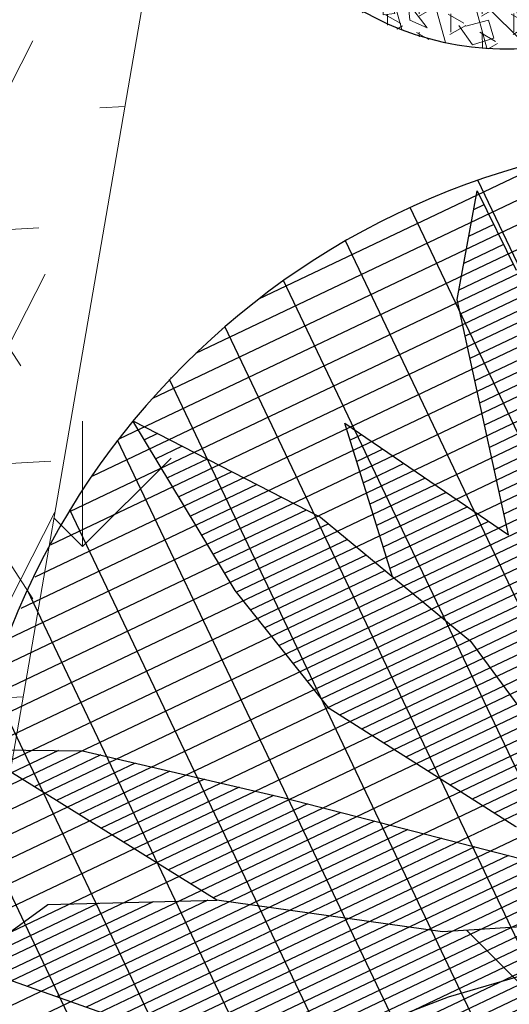
# Model space of a CAD drawing. Units: metres. Extents: x 0 to 707922, y 0 to 270859.
# Drawn here: x 704595 to 704596, y 270065 to 270067 of the extents above; entities that cross this region are included whole.
import ezdxf

# ---------------------------------------------------------------- set-up
doc = ezdxf.new("R2010")
doc.units = ezdxf.units.M
doc.linetypes.add('ADTI_0', pattern=[2, 1, 1])
doc.layers.get('0').update_dxf_attribs({"linetype": 'ADTI_0', "lineweight": 9, "true_color": 0xffffff})
doc.layers.add('000proj', color=7, linetype='Continuous')
for name, color, linetype, lineweight in [('Celi un laukumi', 250, 'Continuous', 50), ('GP_teksti', 7, 'Continuous', 5), ('text', 254, 'Continuous', 0), ('V_Apmales', 5, 'Continuous', 20), ('V_hatch', 1, 'Continuous', 9)]:
    doc.layers.add(name, color=color, linetype=linetype, lineweight=lineweight)
pattern_1 = [(90, (0, 0), (-0.7778174591, 0.7778174591), [0.20625, -1.3493849193]), (45, (0, 0), (-0.7778174593052023, 0.7778174593052024), [0.20625, -0.89375]), (135, (0, 0), (-0.7778174593052024, -0.7778174593052023), [0.20625, -0.89375])]
pattern_2 = [(44.99999999999999, (-78593.56972328952, -43464.51642777212), (-0.02580611653689817, 0.0258061165368982), [])]

# ---------------------------------------------------------------- blocks, each defined once
blk = doc.blocks.new('A$C3E383EB5')
at = {"linetype": 'Continuous'}
h = blk.add_hatch(dxfattribs=at)
h.set_pattern_fill('ANSI31', color=61, scale=0.2919628799892962, angle=-3.81666561775622e-14, style=0)
h.set_pattern_definition([(44.99999999999999, (-78591.01882359426, -43463.23133040138), (-0.02580611653689817, 0.0258061165368982), [])])
h.paths.add_polyline_path([(-1.707047604955733, 0.1003539706580341, 1), (0.8502117507741787, 0.1003539706580341, 1)])
h = blk.add_hatch(dxfattribs=at)
h.set_pattern_fill('ANSI31', color=63, scale=0.96, angle=-3.81666561775622e-14, style=0)
h.set_pattern_definition([(314.9999999999999, (-637.8566521773464, -489.6627651310991), (0.08485281374238576, 0.08485281374238565), [])])
h.paths.add_polyline_path([(0.8463397355517372, 0.09804100112523884, 0.3254106999377288), (-0.03933222504565492, 1.314789983211085), (0.006138080614618957, 0.9919054947094992), (-0.1156386054353788, 0.7194837471470237), (-0.1588253498775885, 0.6001557558774948), (-0.2503905936609954, 0.3930306315887719), (-0.3404973788419738, 0.2748421953292564), (-0.4322899422841147, 0.09804100112523884), (-0.4526891935965978, 0.2709520165808499), (-0.4254645509645343, 0.5951735072303563), (-0.1964098380412906, 0.7923288100864738), (-0.06731598149053752, 1.089252129197121), (-0.04050080489832908, 1.315166765009053, 0.5086640227240619), (-1.710919620119967, 0.09804100112523884, 1)])
h.paths.add_polyline_path([(-0.4150368636474013, 1.376554272137582), (-0.3919871253892779, 1.295068276580423), (-0.378035913396161, 1.163636401644908), (-0.4417395567288622, 0.8164648292586207), (-0.4677512618363835, 0.4882912918692455), (-0.4851772250258364, 0.6196355824358761), (-0.5574693674570881, 0.8671229034662247), (-0.4594250730006024, 1.12028484151233), (-0.4280054026166908, 1.291064157732762)], flags=16)
h = blk.add_hatch(dxfattribs=at)
h.set_pattern_fill('ANSI31', color=244, scale=0.2919628799892962, angle=-3.81666561775622e-14, style=0)
h.set_pattern_definition(pattern_2)
h.paths.add_polyline_path([(0.7018079021363519, -0.4595901709981263), (0.5752767632366158, -0.3575545366620645), (0.313419534242712, -0.1896236600587144), (0.05375049146823585, -0.05956182791851461), (-0.1828477155650035, 0.0005767737748101354), (-0.4322899422841147, 0.09804100112523884), (-0.0801061725942418, -0.2641344278817996), (0.1995262176496908, -0.3764475897187367), (0.4295578484307043, -0.4166761210653931)], flags=0)
h.paths.add_polyline_path([(0.8357503561419435, 0.01038247800897807), (0.572546323237475, 0.07290447363629937), (0.2738250429974869, 0.1181321062613279), (-0.4322899422841147, 0.09804100112523884), (-0.1828477155650035, 0.0005767737748101354), (-0.1073302443837747, -0.01861827925313264), (0.2949859403888695, -0.02425617794506252), (0.5539523370680399, -0.02726427325978875)], flags=0)
h.paths.add_polyline_path([(0.6940673186909407, 0.2678313617361709), (0.79881160648074, 0.435013358714059), (0.6800146074965596, 0.3571089525939897), (0.3533232749905437, 0.3623181208968163), (0.2219289672793821, 0.3220894967671484), (-0.06824732513632625, 0.2319281453965232), (-0.4322899422841147, 0.09804100112523884), (-0.1637729960493743, 0.1056811196031049), (0.4312118788948283, 0.2198060570517555)], flags=0)
h.paths.add_polyline_path([(-0.4322899422841147, -1.180588676710613, 0.5467382343733214), (0.7296495529008098, 0.6316986279562116), (0.6238375925458968, 0.5431501475395635), (0.451611214550212, 0.392410661559552), (0.2219289671629667, 0.3220894967671484), (-0.06824732513632625, 0.2319281453965232), (-0.4322899422841147, 0.09804100112523884), (0.1156122210086323, 0.4253333781380206), (0.2957245098659769, 0.5676377706695348), (0.4619064669823274, 0.6114263884956017), (0.6626395996427163, 0.6445303518557921), (0.728033187915571, 0.6352039993507788, 0.2922242537902807), (-0.4322899422841147, 1.376670678961091, 1)])
h.paths.add_polyline_path([(0.1911667458480224, 0.5718473402084783), (0.3764350760029629, 0.7767623757245019), (0.499623853364028, 0.9666506419889629), (0.2581382952048443, 0.8538493178784847), (-0.009317213844042271, 0.7102751483907923), (-0.1970877363346517, 0.5136043394450098), (-0.2503905936609954, 0.3930306315887719), (-0.3404973788419738, 0.2748421953292564), (-0.4322899422841147, 0.09804100112523884), (-0.07219130772864446, 0.3688298965571448), (0.05105707875918597, 0.4648262712871656)], flags=0)
h.paths.add_polyline_path([(-0.4322899422841147, -1.180588676710613, 1), (-0.4322899422841147, 1.376670678961091, 0.06715532192518817), (-0.7711448589689098, 1.330952676129527), (-0.6771242212271318, 1.170160689856857), (-0.5647363744792528, 0.8920010166475549), (-0.4851772250258364, 0.6196355824358761), (-0.4473508099326864, 0.3345274599269032), (-0.4526891935965978, 0.2709520165808499), (-0.4322899422841147, 0.09804100112523884), (-0.5419408926973119, 0.2912540738470852), (-0.6353413979522884, 0.7305021772626787), (-0.7268845827784389, 0.9767066958593205), (-0.7755250947084278, 1.264854516368359), (-0.7720757843344472, 1.330696441349573, 0.8738084435354267)], flags=16)
h.paths.add_polyline_path([(-0.4322899422841147, 0.09804100112523884), (-0.5419408926973119, 0.2912540738470852), (-0.5671912132529542, 0.4100024187937379), (-0.7264078830485232, 0.5843315132660791), (-0.8771989214001223, 0.9160715296166018), (-1.125067048880737, 1.088612730731256), (-1.220326956477948, 1.095887427101843), (-1.104438872658648, 0.885380971012637), (-0.7981391996145248, 0.4887123515363783)], flags=0)
h = blk.add_hatch(dxfattribs=at)
h.set_pattern_fill('ANSI31', color=244, scale=0.2919628799892962, angle=-3.81666561775622e-14, style=0)
h.set_pattern_definition(pattern_2)
h.paths.add_polyline_path([(-1.250466096098535, 0.4832558889174834), (-1.469786319532432, 0.5380529535468668), (-1.603489753266331, 0.5990221883403137), (-1.450536272081081, 0.4172436902299523), (-1.239448679902125, 0.2933568245498464), (-0.954619100317359, 0.2435456924140453), (-0.7073118561529554, 0.1979828105540946), (-0.4322899422841147, 0.09804100112523884), (-0.6194360948284157, 0.2978846215410158), (-0.9544649327290244, 0.4150514295324683)])
h.paths.add_polyline_path([(-1.031731089809909, 0.008065031375735998), (-0.6086655433173291, 0.08674139867071062), (-0.5509991584694944, 0.09043582808226347), (-1.121896121418104, 0.1718550304649398), (-1.463618437235709, 0.2691406571539119), (-1.709739180281758, 0.152970933704637), (-1.380309610452969, 0.0478848306229338)])
h.paths.add_polyline_path([(-1.134879948571324, -0.07025727536529303), (-1.439356786955614, -0.05459424096625298), (-1.688788630766794, -0.06505820725578815), (-1.616812519438099, -0.0800179373472929), (-1.50310879125027, -0.1586256480077282), (-1.410859366995282, -0.1977532058954239), (-1.606793435756117, -0.3918315040646121), (-1.097161220794078, -0.3484937926987186), (-1.076233715866692, -0.3108149225590751), (-0.9491992941475473, -0.163819134584628), (-0.6971440681954846, -0.03636588377412409), (-0.625670233159326, -9.468919597566128e-05), (-0.795345964783337, -0.03564015554729849)])
h.paths.add_polyline_path([(-1.192744956293609, -0.5205872732913122), (-1.402928506548051, -0.7282589150127023), (-1.259464001050219, -0.7250927863642573), (-0.9684776511276141, -0.5903779829386622), (-0.7191707036690786, -0.2980797627242282), (-0.4322899422841147, 0.09804100112523884), (-0.6971440656925552, -0.03636588284280151), (-0.949199294205755, -0.163819134584628), (-1.076233715750277, -0.3108149223262444)])
h.paths.add_polyline_path([(-0.621584034000989, -0.3432973156450316), (-0.4322899422841147, 0.09804100112523884), (-0.7191707037272863, -0.2980797628406435), (-0.7919597192085348, -0.3834207447944209), (-0.8885166217805818, -0.6137427960056812), (-0.9348874891875312, -0.8171154549345374), (-0.9353931674268097, -1.066147667472251), (-0.796628029900603, -0.9704930100124329), (-0.6964753109496087, -0.7107869165483862)])
h.paths.add_polyline_path([(-0.6964753110078163, -0.7107869166648015), (-0.5966088662389666, -1.169986263848841), (-0.5386173569131643, -1.001487333793193), (-0.5007535140612163, -0.6628326993668452), (-0.4322899422841147, 0.09804100112523884), (-0.621584034000989, -0.3432973155286163)])
h.paths.add_polyline_path([(-0.2057506834389642, -0.8529516612179577), (0.001076555461622775, -1.104908429202624, 5.338338202957073e-05), (0.001333415624685585, -1.104815863422118), (-0.04508136189542711, -0.7612343387445435), (-0.1547063370235264, -0.4602032667025924), (-0.3051867455942556, -0.2389035421656445), (-0.4322899422841147, 0.09804100112523884), (-0.4182281863177195, -0.2872433501761407), (-0.3372916984953918, -0.6420288853114471)])
h = blk.add_hatch(dxfattribs=at)
h.set_pattern_fill('ANSI31', color=63, scale=0.2919628799892962, angle=-3.81666561775622e-14, style=0)
h.set_pattern_definition(pattern_2)
h.paths.add_polyline_path([(0.2653036756673828, -0.3879509231774136), (0.1995262181153521, -0.3764475897187367), (-0.08010617253603414, -0.2641344278817996), (-0.4322899422841147, 0.09804100112523884), (-0.305186745361425, -0.2389035423984751), (-0.1547063370235264, -0.4602032665861771), (-0.09771405189530924, -0.6167045444017276), (0.1142791432212107, -0.7750249286182225), (0.03097259084461257, -0.4597266329219565), (0.3683426477364264, -0.6691158959874883), (0.548263621807564, -0.6982046508928761), (0.4466816896456294, -0.5935154181206599)])
for p, q in [((-0.7191707036690786, -0.2980797627242282), (-0.4322899422841147, 0.09804100112523884)), ((-0.4322899422841147, 0.09804100112523884), (-0.621584034000989, -0.3432973156450316)), ((-0.5007535140612163, -0.6628326993668452), (-0.4322899422841147, 0.09804100112523884)), ((-0.1547063370235264, -0.4602032665861771), (-0.305186745536048, -0.2389035421656445)), ((-0.4182281863177195, -0.2872433501761407), (-0.3372916984953918, -0.6420288853114471)), ((-0.9684776511276141, -0.5903779829386622), (-0.7191707036690786, -0.2980797627242282)), ((-0.621584034000989, -0.3432973156450316), (-0.6964753110078163, -0.7107869166648015)), ((-0.04508136189542711, -0.7612343387445435), (-0.1547063370235264, -0.4602032665861771)), ((0.03097259072819725, -0.4597266328055412), (0.3683426477364264, -0.6691158959874883)), ((0.1142791432212107, -0.7750249286182225), (0.03097259072819725, -0.4597266328055412)), ((0.5482636217493564, -0.6982046508928761), (0.4466816898202524, -0.5935154182370752)), ((-0.09771405189530924, -0.6167045446345583), (0.1142791432212107, -0.7750249286182225)), ((-0.3372916984953918, -0.6420288853114471), (-0.2057506832643412, -0.8529516612179577)), ((-0.5386173569131643, -1.001487333676778), (-0.5007535140612163, -0.6628326993668452)), ((0.3683426477364264, -0.6691158959874883), (0.5482636217493564, -0.6982046508928761)), ((-0.796628029900603, -0.9704930100124329), (-0.6964753110078163, -0.7107869166648015)), ((-0.6964753110078163, -0.7107869166648015), (-0.5966088662389666, -1.169986263848841)), ((0.001398981316015124, -1.105301208095625), (-0.04508136189542711, -0.7612343387445435)), ((-0.9348874891875312, -0.8171154549345374), (-0.9353931674268097, -1.066147667472251)), ((-0.2057506832643412, -0.8529516612179577), (0.001398981316015124, -1.105301208095625)), ((-0.9353931674268097, -1.066147667472251), (-0.796628029900603, -0.9704930100124329)), ((-0.5966088662389666, -1.169986263848841), (-0.5386173569131643, -1.001487333676778))]:
    blk.add_line(p, q, dxfattribs=at)
blk.add_circle((-0.4322899422841147, 0.09804100112523884), 1.278629677868001, dxfattribs=at)
blk = doc.blocks.new('barbele')
at = {"layer": 'text'}
h = blk.add_hatch(dxfattribs=at)
h.set_pattern_fill('ANSI31', color=242, scale=0.02, angle=280.2419063450034, style=0)
h.set_pattern_definition([(325.2419063450034, (0, 0), (0.03620216429339237, 0.05216946712852477), [])])
edge = h.paths.add_edge_path()
edge.add_ellipse((391.5495315085078, 60.2065449996621), major_axis=(-0.08601673326526503, 0.4760595265226124), ratio=0.9999999038548311, start_angle=0, end_angle=360)
h = blk.add_hatch(dxfattribs=at)
h.set_pattern_fill('TRIANG', color=242, scale=0.0063, angle=280.2419063450034, style=0)
h.set_pattern_definition([(340.2419063450034, (117.4949078825701, 18.06532545614021), (0.04580514478466172, 0.03876580293081424), [0.03000375000000001, -0.03000375000000001]), (40.24190634500337, (117.4949078825701, 18.06532545614021), (-0.0106695977438555, 0.05905132047294846), [0.03000375, -0.03000375]), (280.2419063450034, (117.5178104819495, 18.08470836794578), (0.05647474252851725, -0.02028551754213422), [0.03000375000000001, -0.03000375000000001])])
edge = h.paths.add_edge_path()
edge.add_ellipse((391.5474249643257, 60.20259049320085), major_axis=(-0.3420756762528051, 0.3420756762528051), ratio=0.9999999663546745, start_angle=-34.75809455791749, end_angle=145.2419054420825)
edge.add_ellipse((391.5474249643257, 60.20259049320085), major_axis=(-0.342075676252805, 0.3420756762528052), ratio=0.9999999663546728, start_angle=145.2419054420825, end_angle=325.2419054420825)
at = {"color": 0, "linetype": 'ByBlock'}
for p, q in [((391.4280809693567, 60.63425259469272), (391.4631939500334, 60.66768475861298)), ((391.4631939500334, 60.66768475861298), (391.4613732211655, 60.6430028581419)), ((391.5932748095785, 60.65385721150798), (391.6009076107612, 60.66300648746239)), ((391.6009076107612, 60.66300648746239), (391.6475042263564, 60.65908285835842)), ((391.6475042263564, 60.65908285835842), (391.6532818303959, 60.64542382887443)), ((391.4613732211655, 60.6430028581419), (391.4280809693567, 60.63425259469272)), ((391.4613732211655, 60.6430028581419), (391.4336233263205, 60.6337252904193)), ((391.6033386558317, 60.64311058554546), (391.5932748095785, 60.65385721150798)), ((391.6291276647106, 60.64601968476579), (391.6107554149104, 60.64674603529137)), ((391.6532818303959, 60.64542382887443), (391.6291276647106, 60.64601968476579)), ((391.3453415466714, 60.56747207422267), (391.4140198012117, 60.60843594547242)), ((391.4140198012117, 60.60843594547242), (391.3771033390512, 60.60547997755413)), ((391.3346590955711, 60.59521837433586), (391.3034142135801, 60.59504229387082)), ((391.3034142135801, 60.59504229387082), (391.3061862121148, 60.57017788576989)), ((391.3061862121148, 60.57017788576989), (391.3346590955711, 60.59521837433586)), ((391.3771033390512, 60.60547997755413), (391.3453415466714, 60.56747207422267)), ((391.73759706198, 60.58564332284895), (391.727082596641, 60.60400968781137)), ((391.727082596641, 60.60400968781137), (391.7519080528444, 60.59049530728456)), ((391.7519080528444, 60.59049530728456), (391.7449856573481, 60.58034435577788)), ((391.2369095452748, 60.50296784128596), (391.2801006467977, 60.54874031400871)), ((391.2801006467977, 60.54874031400871), (391.2740851239419, 60.51254003265406)), ((391.3138100545581, 60.55174719348844), (391.3352548361299, 60.55847351152104)), ((391.3158332198977, 60.54057250781415), (391.3138100545581, 60.55174719348844)), ((391.3336776429819, 60.54823801407773), (391.3225836528339, 60.54631479035125)), ((391.3352548361299, 60.55847351152104), (391.3336776429819, 60.54823801407773)), ((391.8516611668366, 60.52881988617506), (391.836640122899, 60.54957355325135)), ((391.836640122899, 60.54957355325135), (391.8734946231676, 60.5454705393823)), ((391.8734946231676, 60.5454705393823), (391.8808255509239, 60.52229905868219)), ((391.8554156055365, 60.52633554236528), (391.8560338929023, 60.53393800417837)), ((391.8808255509239, 60.52229905868219), (391.8554156055365, 60.52633554236528)), ((391.2740851239419, 60.51254003265406), (391.2369095452748, 60.50296784128596)), ((391.1890236692786, 60.48760539725093), (391.2118736814373, 60.50015854375692)), ((391.2118736814373, 60.50015854375692), (391.2229971579205, 60.48641680833455)), ((391.2657482216369, 60.49358442040138), (391.3162132533992, 60.49831473879079)), ((391.3162132533992, 60.49831473879079), (391.300066622976, 60.4766128734594)), ((391.8131638697771, 60.50184073669199), (391.8215822739926, 60.50921069931192)), ((391.8237306857392, 60.48755460124507), (391.8131638697771, 60.50184073669199)), ((391.8215822739926, 60.50921069931192), (391.8364787416178, 60.49894028462596)), ((391.8364787416178, 60.49894028462596), (391.8287170522763, 60.48648473694386)), ((391.1996060660262, 60.46548908222459), (391.1890236692786, 60.48760539725093)), ((391.2229971579205, 60.48641680833455), (391.1996060660262, 60.46548908222459)), ((391.300066622976, 60.4766128734594), (391.2657482216369, 60.49358442040138)), ((391.8876806410473, 60.39940895630492), (391.8738080478842, 60.48236334445555)), ((391.8738080478842, 60.48236334445555), (391.8986818779116, 60.45914058932325)), ((391.9353783211687, 60.44279412691305), (391.9246431843977, 60.46645927751189)), ((391.9246431843977, 60.46645927751189), (391.9508208504701, 60.45468965594597)), ((391.8986818779116, 60.45914058932325), (391.8876806410473, 60.39940895630492)), ((391.9508208504701, 60.45468965594597), (391.9566899027362, 60.43242464909984)), ((391.2358807064381, 60.44109555966799), (391.2340172206496, 60.39070912599149)), ((391.2828338211514, 60.3751671328781), (391.2358807064381, 60.44109555966799)), ((391.2885325950211, 60.43608478907611), (391.3191886082641, 60.43759340954697)), ((391.3147109136225, 60.39971395154618), (391.2885325950211, 60.43608478907611)), ((391.3191886082641, 60.43759340954697), (391.3402835629152, 60.42171136052108)), ((391.9382494717629, 60.43690312468282), (391.9353783211687, 60.44279412691305)), ((391.9566899027362, 60.43242464909984), (391.9382494717629, 60.43690312468282)), ((391.1545644142538, 60.41069874818205), (391.1644403996792, 60.42797576878979)), ((391.1644403996792, 60.42797576878979), (391.191423226368, 60.42038525843117)), ((391.191423226368, 60.42038525843117), (391.2072931754194, 60.40491493980127)), ((391.3402835629152, 60.42171136052108), (391.3147109136225, 60.39971395154618)), ((391.1592204261718, 60.39297584637146), (391.1545644142538, 60.41069874818205)), ((391.1869361877885, 60.40412792912665), (391.1629841410926, 60.39346933483471)), ((391.2072931754194, 60.40491493980127), (391.1869361877885, 60.40412792912665)), ((391.3719661284532, 60.37289912963026), (391.3749091195374, 60.40164674242565)), ((391.3749091195374, 60.40164674242565), (391.4094571510483, 60.40695637808318)), ((391.4094571510483, 60.40695637808318), (391.4287359384416, 60.38017977771072)), ((391.2340172206496, 60.39070912599149), (391.2531177584837, 60.39493492446213)), ((391.2531177584837, 60.39493492446213), (391.2828338211514, 60.3751671328781)), ((391.9410565058188, 60.3855608105909), (391.9149709405017, 60.36412323883071)), ((391.9704511726067, 60.37671994973351), (391.9410565058188, 60.3855608105909)), ((391.2932956008196, 60.3527196184023), (391.3528125699016, 60.36459126164817)), ((391.3528125699016, 60.36459126164817), (391.3051245010486, 60.32418484331096)), ((391.4287359384416, 60.38017977771072), (391.3719661284532, 60.37289912963026)), ((391.9149709405017, 60.36412323883071), (391.9441744221925, 60.34491620446011)), ((391.9441744221925, 60.34491620446011), (391.9704511726067, 60.37671994973351)), ((391.2458474259365, 60.31297191897212), (391.2358975747158, 60.35945989219969)), ((391.2358975747158, 60.35945989219969), (391.2603973231934, 60.34308291828024)), ((391.3051245010486, 60.32418484331096), (391.2932956008196, 60.3527196184023)), ((391.0811131635394, 60.31332753139199), (391.1032236187246, 60.34254823259937)), ((391.1032236187246, 60.34254823259937), (391.1283906132034, 60.32406409089306)), ((391.2603973231934, 60.34308291828024), (391.2646984585325, 60.31356024626375)), ((391.3051245010486, 60.32418484331096), (391.3115677787015, 60.33302019700176)), ((391.3453106495954, 60.3341507214511), (391.4191531851848, 60.34304140955864)), ((391.3620337980398, 60.31315021942518), (391.3453106495954, 60.3341507214511)), ((391.4191531851848, 60.34304140955864), (391.3620337980398, 60.31315021942518)), ((391.1283906132034, 60.32406409089306), (391.1063892388281, 60.29219341186619)), ((391.4095949363213, 60.27644671814144), (391.4432596295746, 60.3275527123088)), ((391.4432596295746, 60.3275527123088), (391.4203164850251, 60.23601421115061)), ((391.103820011812, 60.28120215382067), (391.0811131635394, 60.31332753139199)), ((391.1391983784285, 60.26123641741764), (391.1519159603959, 60.31288735591425)), ((391.1519159603959, 60.31288735591425), (391.168855803474, 60.27279946413159)), ((391.1740085156679, 60.31155117661059), (391.1990165508417, 60.30542697732053)), ((391.1755578625859, 60.28825012127343), (391.1740085156679, 60.31155117661059)), ((391.1990165508417, 60.30542697732053), (391.2182661869478, 60.29431625609644)), ((391.2646984585325, 60.31356024626375), (391.2458474259365, 60.31297191897212)), ((391.9569535869456, 60.26683236080044), (391.9712735365492, 60.29926431347197)), ((391.9712735365492, 60.29926431347197), (391.9906712833507, 60.29741736851842)), ((391.1871554925377, 60.28663567551295), (391.1860862510392, 60.28665203270095)), ((391.1908950205465, 60.29198335127854), (391.1871554925377, 60.28663567551295)), ((391.2047169472509, 60.29254006562766), (391.1908950205465, 60.29198335127854)), ((391.2182661869478, 60.29431625609644), (391.2047169472509, 60.29254006562766)), ((391.9906712833507, 60.29741736851842), (392.0078165696881, 60.28446484663755)), ((392.0078165696881, 60.28446484663755), (392.0043606625798, 60.25627707105664)), ((391.168855803474, 60.27279946413159), (391.1558446542907, 60.2410089531805)), ((391.273056608679, 60.24006975419856), (391.2463901457769, 60.27214498664527)), ((391.2463901457769, 60.27214498664527), (391.279001813281, 60.26623288649697)), ((391.3198784748824, 60.26923774454448), (391.3366192734761, 60.27879629802204)), ((391.3287435213845, 60.25519936404436), (391.3198784748824, 60.26923774454448)), ((391.3366192734761, 60.27879629802204), (391.3553987329126, 60.26934689125607)), ((391.3553987329126, 60.26934689125607), (391.3575434351905, 60.2585030700354)), ((391.4203164850251, 60.23601421115061), (391.4095949363213, 60.27644671814144)), ((391.1558446542907, 60.2410089531805), (391.1391983784285, 60.26123641741764)), ((391.1808523544173, 60.23488383389255), (391.2022345215683, 60.25915238610293)), ((391.2022345215683, 60.25915238610293), (391.2361119150905, 60.25277933043181)), ((391.2361119150905, 60.25277933043181), (391.2171750511719, 60.2253840726933)), ((391.279001813281, 60.26623288649697), (391.296883744015, 60.26121068088198)), ((391.296883744015, 60.26121068088198), (391.2944930338884, 60.24381790496161)), ((391.3426138219133, 60.24604770378885), (391.3287435213845, 60.25519936404436)), ((391.3575434351905, 60.2585030700354), (391.3518668730802, 60.24193181846648)), ((392.0043606625798, 60.25627707105664), (391.9676688486504, 60.26181092162285)), ((391.2944930338884, 60.24381790496161), (391.273056608679, 60.24006975419856)), ((391.3518668730802, 60.24193181846648), (391.3422639272757, 60.2480392976986)), ((391.0826783911593, 60.23299110455255), (391.1102231602267, 60.19053116641038)), ((391.0851144006051, 60.20228351079053), (391.0826783911593, 60.23299110455255)), ((391.1292223210843, 60.22498632593506), (391.1235451064449, 60.23301629033019)), ((391.1235451064449, 60.23301629033019), (391.1691112430976, 60.21642189153768)), ((391.1287289450783, 60.20690153172961), (391.1292223210843, 60.22498632593506)), ((391.1691112430976, 60.21642189153768), (391.1676924420092, 60.21843076263418)), ((391.2171750511719, 60.2253840726933), (391.186744941066, 60.23236585570739)), ((391.2509079757497, 60.22353492487302), (391.196123891169, 60.19316734202831)), ((391.2304562156228, 60.19296407147624), (391.2509079757497, 60.22353492487302)), ((391.2833814613086, 60.18673566476226), (391.2868562559069, 60.22088002488796)), ((391.2868562559069, 60.22088002488796), (391.3079952048186, 60.20610003810695)), ((391.9865884651845, 60.23404808288734), (392.0093393754352, 60.17842480659148)), ((391.9883780235532, 60.1868036104936), (391.9865884651845, 60.23404808288734)), ((391.1102231602267, 60.19053116641038), (391.0851144006051, 60.20228351079053)), ((391.1421774427616, 60.18970281132681), (391.1287289450783, 60.20690153172961)), ((391.1691112430976, 60.21642189153768), (391.1664905853182, 60.20135006898062)), ((391.2463732158744, 60.19238475420823), (391.2481999142597, 60.20625772282987)), ((391.2481999142597, 60.20625772282987), (391.2552283336262, 60.19996975740014)), ((391.3079952048186, 60.20610003810695), (391.307698965862, 60.16296942960423)), ((391.1664905853182, 60.20135006898062), (391.1487983174447, 60.19213698213852)), ((391.196123891169, 60.19316734202831), (391.2304562156228, 60.19296407147624)), ((391.2214867853559, 60.17423985698248), (391.2463732158744, 60.19238475420823)), ((391.2552283336262, 60.19996975740014), (391.253196209547, 60.18356447483754)), ((391.307698965862, 60.16296942960423), (391.2833814613086, 60.18673566476226)), ((391.3700638184843, 60.17380392292473), (391.379982878312, 60.19218334077579)), ((391.379982878312, 60.19218334077579), (391.3746681323083, 60.12739957563545)), ((391.4069849275382, 60.19055033495997), (391.4139749193965, 60.19695041640548)), ((391.4167750816418, 60.18102042512152), (391.4069849275382, 60.19055033495997)), ((391.4139749193965, 60.19695041640548), (391.4264260837892, 60.18980670724761)), ((391.4264260837892, 60.18980670724761), (391.4254913649194, 60.18231948431495)), ((391.4417725179709, 60.19651776952579), (391.4771313445682, 60.19519666454221)), ((391.4599635114234, 60.16380186179536), (391.4417725179709, 60.19651776952579)), ((391.5119146231543, 60.18737457498918), (391.4599635114234, 60.16380186179536)), ((391.4771313445682, 60.19519666454221), (391.5119146231543, 60.18737457498918)), ((391.5478625682641, 60.1847187550054), (391.544769826379, 60.19590887786858)), ((391.5612146533464, 60.18693770381147), (391.5478625682641, 60.1847187550054)), ((391.5524934056936, 60.19645033646316), (391.5612146533464, 60.18693770381147)), ((392.0093393754352, 60.17842480659148), (391.9883780235532, 60.1868036104936)), ((391.0870477753895, 60.17511634651083), (391.0782410314621, 60.15782296871422)), ((391.1016278115098, 60.16496117070461), (391.0870477753895, 60.17511634651083)), ((391.1460713684655, 60.16890319555127), (391.1628803482324, 60.1747096239723)), ((391.1628803482324, 60.1747096239723), (391.2051681748068, 60.12352626671989)), ((391.2325575761689, 60.15641697204666), (391.2214867853559, 60.17423985698248)), ((391.253196209547, 60.18356447483754), (391.2435886168492, 60.17588150995275)), ((391.2435886168492, 60.17588150995275), (391.2477462883861, 60.1508855057826)), ((391.3440501613747, 60.16240500522068), (391.3700638184843, 60.17380392292473)), ((391.4254913649194, 60.18231948431495), (391.420682595412, 60.17698816573733)), ((391.0782410314621, 60.15782296871422), (391.0970731765681, 60.1524547114611)), ((391.0970731765681, 60.1524547114611), (391.1016278115098, 60.16496117070461)), ((391.1791197319401, 60.13860308001242), (391.1460713684655, 60.16890319555127)), ((391.2442032448975, 60.14509323168282), (391.2325575761689, 60.15641697204666)), ((391.345959331681, 60.11548897228254), (391.3440501613747, 60.16240500522068)), ((391.0908031840998, 60.12342865077425), (391.1068205913173, 60.14182332437894)), ((391.1068205913173, 60.14182332437894), (391.1215023394622, 60.10143970751808)), ((391.2051681748068, 60.12352626671989), (391.1791197319401, 60.13860308001242)), ((391.2519655867677, 60.13294756340002), (391.2442032448975, 60.14509323168282)), ((391.2477462883861, 60.1508855057826), (391.2519655867677, 60.13294756340002)), ((391.2809573382, 60.12201622694104), (391.2916050211094, 60.14534871378611)), ((391.2916050211094, 60.14534871378611), (391.308582639167, 60.11717399109315)), ((391.4374783045938, 60.14142510180417), (391.4858638260288, 60.11485821627057)), ((391.4659253169735, 60.08372844565815), (391.4374783045938, 60.14142510180417)), ((391.1016016053862, 60.08222310599444), (391.0908031840998, 60.12342865077425)), ((391.3010992713034, 60.09268911544288), (391.2809573382, 60.12201622694104)), ((391.3746681323083, 60.12739957563545), (391.3493973388764, 60.1131198673533)), ((391.9692652027103, 60.11660802370373), (391.9922494024502, 60.12165667009031)), ((391.9922494024502, 60.12165667009031), (392.0174532520492, 60.11508603246943)), ((391.1604804120362, 60.10513599884871), (391.1899655394743, 60.11228945659428)), ((391.1695906519302, 60.08094556540856), (391.1604804120362, 60.10513599884871)), ((391.1899655394743, 60.11228945659428), (391.2014481868163, 60.09953395953434)), ((391.2262169805502, 60.06814982537385), (391.2506521394543, 60.11851567756351)), ((391.2506521394543, 60.11851567756351), (391.2633491497678, 60.07661869950076)), ((391.308582639167, 60.11717399109315), (391.3062725110919, 60.08819590053663)), ((391.3493973388764, 60.1131198673533), (391.345959331681, 60.11548897228254)), ((391.4858638260288, 60.11485821627057), (391.4924001920132, 60.06588608066803)), ((391.9958126384866, 60.08420309680675), (391.9692652027103, 60.11660802370373)), ((392.0174532520492, 60.11508603246943), (392.00596694539, 60.0894507894464)), ((391.1215023394622, 60.10143970751808), (391.1016016053862, 60.08222310599444)), ((391.2014481868163, 60.09953395953434), (391.1994160627374, 60.08312867697262)), ((391.3062725110919, 60.08819590053663), (391.3010992713034, 60.09268911544288)), ((391.3755703580554, 60.08755980167054), (391.4159718786121, 60.1030376660213)), ((391.4159718786121, 60.1030376660213), (391.4415985186328, 60.07991379258159)), ((391.1872051097953, 60.0663289690739), (391.1695906519302, 60.08094556540856)), ((391.1994160627374, 60.08312867697262), (391.1940373796896, 60.060486521977)), ((391.2633491497678, 60.07661869950076), (391.2559863814176, 60.02786196734016)), ((391.3365929380105, 60.05926229437583), (391.3492926200643, 60.08035635236153)), ((391.3492926200643, 60.08035635236153), (391.4061313314722, 60.03468369845193)), ((391.419713046726, 60.05918382985672), (391.3755703580554, 60.08755980167054)), ((391.4415985186328, 60.07991379258159), (391.419713046726, 60.05918382985672)), ((391.4924001920132, 60.06588608066803), (391.4659253169735, 60.08372844565815)), ((391.1940373796896, 60.060486521977), (391.1872051097953, 60.0663289690739)), ((391.2559863814176, 60.02786196734016), (391.2262169805502, 60.06814982537385)), ((391.2873979441123, 60.06786054458251), (391.3229923352669, 60.02880557842644)), ((391.2937321911069, 60.0301428591624), (391.2873979441123, 60.06786054458251)), ((391.3478794358801, 60.04695231564881), (391.3365929380105, 60.05926229437583)), ((391.1771137523599, 60.04353996225543), (391.2616301153578, 59.99710530201269)), ((391.1980426111191, 59.98783416145574), (391.1771137523599, 60.04353996225543)), ((391.4061313314722, 60.03468369845193), (391.3478794358801, 60.04695231564881)), ((391.3337042727022, 59.98539431916365), (391.2937321911069, 60.0301428591624)), ((391.3229923352669, 60.02880557842644), (391.3337042727022, 59.98539431916365)), ((391.4207981689257, 60.00213210116653), (391.4597079926094, 60.03418047852307)), ((391.4597079926094, 60.03418047852307), (391.5097810429083, 60.01519969761454)), ((391.1243915956748, 59.98931056686003), (391.1200904603353, 60.01883323887664)), ((391.1200904603353, 60.01883323887664), (391.1577699962867, 60.00026562479353)), ((391.5097810429083, 60.01519969761454), (391.4540854387932, 59.99709100050025)), ((391.1577699962867, 60.00026562479353), (391.1524300757945, 59.96493634292155)), ((391.2616301153578, 59.99710530201269), (391.2506620241454, 59.96009944992796)), ((391.4540854387932, 59.99709100050025), (391.4207981689257, 60.00213210116653)), ((391.1524300757945, 59.96493634292155), (391.1243915956748, 59.98931056686003)), ((391.2506620241454, 59.96009944992796), (391.1980426111191, 59.98783416145574)), ((391.937286019109, 59.98549588214848), (391.9425944340548, 59.94889787115758)), ((391.963679057191, 59.97923824679325), (391.937286019109, 59.98549588214848)), ((391.9425944340548, 59.94889787115758), (391.963679057191, 59.97923824679325)), ((391.3512518043005, 59.97453043288849), (391.3742075052822, 59.97064374245927)), ((391.3626536022616, 59.94875936949812), (391.3512518043005, 59.97453043288849)), ((391.3742075052822, 59.97064374245927), (391.3771233026662, 59.94125358650992)), ((391.4685137049015, 59.93928130834116), (391.47329729992, 59.97406711018721)), ((391.47329729992, 59.97406711018721), (391.5056836490987, 59.95966335155759)), ((391.5056836490987, 59.95966335155759), (391.5098162138647, 59.93952186968652)), ((391.2039219271821, 59.94394669091663), (391.2601125474083, 59.93093867030626)), ((391.2527246045694, 59.91163642141326), (391.2039219271821, 59.94394669091663)), ((391.3771233026662, 59.94125358650992), (391.3626536022616, 59.94875936949812)), ((391.2601125474083, 59.93093867030626), (391.2527246045694, 59.91163642141326)), ((391.3430209258656, 59.93913590369856), (391.2918514579343, 59.92459832901172)), ((391.3390428265114, 59.90853013305932), (391.3430209258656, 59.93913590369856)), ((391.3772693941499, 59.8629251107691), (391.4349726179504, 59.9268954137103)), ((391.4349726179504, 59.9268954137103), (391.386017835503, 59.91155024686125)), ((391.4957026273793, 59.93422495192015), (391.4685137049015, 59.93928130834116)), ((391.5098162138647, 59.93952186968652), (391.4957026273793, 59.93422495192015)), ((391.2918514579343, 59.92459832901172), (391.3390428265114, 59.90853013305932)), ((391.386017835503, 59.91155024686125), (391.3705375312219, 59.88774154873958)), ((391.5096030667718, 59.88480711655009), (391.5385941656755, 59.89847699605507)), ((391.5385941656755, 59.89847699605507), (391.5632281017336, 59.87459552201639)), ((391.3705375312219, 59.88774154873958), (391.3772693941499, 59.8629251107691)), ((391.5127007730321, 59.86280530184176), (391.5096030667718, 59.88480711655009)), ((391.3233183164152, 59.87027319191139), (391.2930896552047, 59.86599868474711)), ((391.2930896552047, 59.86599868474711), (391.3131798902139, 59.80799012776941)), ((391.3369738974638, 59.83100832948099), (391.3233183164152, 59.87027319191139)), ((391.5632281017336, 59.87459552201639), (391.5127007730321, 59.86280530184176)), ((391.8342638096348, 59.85416427716667), (391.873654073786, 59.8629288763725)), ((391.873654073786, 59.8629288763725), (391.8502006849524, 59.83494124847737)), ((391.8502006849524, 59.83494124847737), (391.8342638096348, 59.85416427716667)), ((391.3131798902139, 59.80799012776941), (391.3369738974638, 59.83100832948099)), ((391.4439029065546, 59.82151299113728), (391.4624852289418, 59.8371093986686)), ((391.4624852289418, 59.8371093986686), (391.4828713678599, 59.82223053019592)), ((391.5825701736426, 59.83027852746388), (391.5421925049509, 59.80994555581201)), ((391.6039483464286, 59.81615541959256), (391.5825701736426, 59.83027852746388)), ((391.6298281510049, 59.8350597574148), (391.6866370410303, 59.80505114265604)), ((391.6326531526917, 59.78967436286437), (391.6298281510049, 59.8350597574148)), ((391.7077799843071, 59.8286628159568), (391.7384632414016, 59.8391061882423)), ((391.7384632414016, 59.8391061882423), (391.7279938080517, 59.78477130255408)), ((391.3809055259707, 59.8109098955755), (391.4034099377718, 59.81464110414946)), ((391.4034099377718, 59.81464110414946), (391.4144379716643, 59.77111368600835)), ((391.4742614435001, 59.8044934740641), (391.4439029065546, 59.82151299113728)), ((391.4828713678599, 59.82223053019592), (391.4742614435001, 59.8044934740641)), ((391.5421925049509, 59.80994555581201), (391.6039483464286, 59.81615541959256)), ((391.7279938080517, 59.78477130255408), (391.7077799843071, 59.8286628159568)), ((391.3898669850738, 59.77745384586743), (391.3809055259707, 59.8109098955755)), ((391.6866370410303, 59.80505114265604), (391.6686010978011, 59.78701854288062)), ((391.5124777473411, 59.78051091546691), (391.4650964987243, 59.73701050597828)), ((391.5208063434354, 59.74728534351978), (391.5124777473411, 59.78051091546691)), ((391.5917764910905, 59.78666950481691), (391.5824757186278, 59.77589254877902)), ((391.6120330717553, 59.76848252461878), (391.5917764910905, 59.78666950481691)), ((391.6686010978011, 59.78701854288062), (391.6326531526917, 59.78967436286437)), ((391.4144379716643, 59.77111368600835), (391.3898669850738, 59.77745384586743)), ((391.5839621160781, 59.77013280762061), (391.5807984535618, 59.74668398046152)), ((391.5824757186278, 59.77589254877902), (391.5839621160781, 59.77013280762061)), ((391.5943377469426, 59.74548049866069), (391.6120330717553, 59.76848252461878)), ((391.641633834332, 59.76217581769899), (391.7060125760723, 59.7588577930734)), ((391.6593162236067, 59.74380927130194), (391.641633834332, 59.76217581769899)), ((391.7060125760723, 59.7588577930734), (391.6593162236067, 59.74380927130194)), ((391.4650964987243, 59.73701050597828), (391.5208063434354, 59.74728534351978))]:
    blk.add_line(p, q, dxfattribs=at)
at = {"layer": '000proj', "ltscale": 0.5}
blk.add_ellipse((391.5495315085078, 60.2065449996621), major_axis=(-0.08601673326526503, 0.4760595265226124), ratio=0.9999999038548311, start_param=3.141591446952051, end_param=9.424776754131639, dxfattribs=at)
blk = doc.blocks.new('A$C79A13280')
at = {"layer": 'V_hatch', "ltscale": 1.06}
h = blk.add_hatch(dxfattribs=at)
h.set_pattern_fill('ANSI31,_O', color=154, scale=6, angle=120)
h.set_pattern_definition([(165, (70.46448283663261, 35.04486696439317), (-0.1941142838268908, -0.7244443697168012), [])])
h.paths.add_polyline_path([(87.66975210541426, 106.321369750239), (88.65244001207321, 112.0261649981853), (89.2437191967216, 114.9663895730616), (89.48931442713399, 115.885531519061), (89.77143614444827, 116.8199268811677), (90.11047840362863, 117.8192574967683), (90.3638617624245, 118.4990915972444), (90.75902646124331, 119.4705392410245), (91.3337826918629, 120.7451359759682), (91.60844307480465, 121.3791624680614), (92.04308943759798, 122.2820721177491), (92.92326114984456, 124.1892409465509), (94.36217257403206, 127.3070950850493), (94.73956493090367, 128.1248343162005), (95.15874740988772, 128.6793471421115), (95.79375357606051, 129.3369846842277), (96.78681377429353, 130.0785828868028), (98.05156158545475, 130.6793193269972), (99.17276048907502, 130.9674999611129), (100.2016692161533, 131.0576086698935), (101.0099125013519, 131.016583354502), (102.5424644122407, 130.6585645440167), (103.7420281011641, 130.0828954565775), (104.3898786557226, 129.6336391583008), (105.1113784929399, 128.9767860590212), (105.7209275105269, 128.2338635481428), (106.0741038867624, 124.3257801749137), (113.8100272241281, 125.0248811785132), (113.9846406608593, 126.0385640604059), (114.0835639271523, 126.5407765629364), (114.3139702062226, 127.0535996643378), (114.5067403587358, 127.3504934161732), (114.8513681257819, 127.6194312464407), (116.7401565807851, 128.9531260946926), (117.6247025914926, 129.5810297339535), (118.0786657821674, 130.084631394914), (118.3586229918291, 130.8130459070089), (118.4036912341001, 131.0746804430267), (118.5661924551884, 132.0180483100517), (133.0452051217085, 216.0730185088615), (133.476367617367, 218.5760448931958), (133.6366947599287, 219.5067915884631), (133.6657226336702, 219.846304294435), (133.5697892517157, 220.4041102074474), (133.3835784955708, 220.8704972634491), (133.0448329716325, 221.3605563199436), (131.3002329439605, 223.8461943308313), (131.206523766308, 224.0305444929771), (131.0830077424375, 224.4028445705207), (131.0338744367285, 224.8434341086122), (131.0485723418183, 225.0854580576426), (133.4934706536069, 239.2931181584235), (134.2632347881956, 243.3505680965501), (134.7061395501809, 244.6240239449137), (135.0345181851335, 245.3511948845451), (135.4404502822419, 246.1064879656775), (135.6292646375347, 246.4185756259841), (135.811631079009, 246.701036951784), (136.1454452184855, 247.1770915319237), (136.7653829817265, 247.9484189502408), (137.3895304336529, 248.6101669224647), (139.4237379155624, 250.2168194621869), (140.7977987827707, 250.9588759491357), (142.1445494707553, 251.4809752125209), (142.7363780639227, 251.6536752550128), (143.5246449023596, 251.8337057301046), (144.5998027099159, 251.9913068121494), (145.4896729049059, 252.0475275578308), (146.8196563625201, 252.0082360503181), (147.9923902389034, 251.8497471073997), (117.568847527796, 257.4056448330209), (119.1672819884217, 256.9823931825084), (119.8157987946485, 256.7407725825069), (120.8269614535041, 256.2747163634447), (121.8622404256867, 255.6705397240721), (122.803179513324, 254.9893007314463), (123.2008650658551, 254.6565859060114), (123.5819686740783, 254.3087535497442), (124.5926816328837, 253.2184251361181), (124.9264625950183, 252.7909506947181), (125.7076380195497, 251.6012170793794), (125.9594068706771, 251.1401040258776), (126.3216201103624, 250.3759441652888), (126.8249632386164, 248.9771217263475), (127.0435018186882, 248.1068574217787), (127.171341357044, 247.3989231732139), (127.2668433757063, 246.5614863492559), (127.3016060369396, 245.8469277281549), (127.2716231691738, 244.744188379026), (127.1835025271131, 243.9269892125475), (127.0795115525995, 243.2937501481464), (126.6031211717115, 240.5281624538264), (126.4159347563528, 239.5077135312502), (126.33415523518, 239.1566872754538), (126.1956377679837, 238.648035635442), (125.8829706705968, 237.7300063720148), (125.7716565829186, 237.4522409047824), (125.3721444098159, 236.5886092618752), (125.1013504792491, 236.0889186869119), (124.8597765596057, 235.6858091780396), (124.6611051429635, 235.3790366231108), (124.4681919761554, 235.0995102556472), (124.2573810767502, 234.8122397856626), (124.0276960410118, 234.51840270727), (123.5364791867385, 233.9473664000719), (122.9546983779188, 233.355007880247), (122.3769029684804, 232.8404598109558), (121.7647203380383, 232.3624406681327), (121.1377877646945, 231.9344991254293), (120.4824581901988, 231.5456196995134), (119.6819267672749, 231.1425457786754), (118.6311848305581, 230.7205506881996), (117.6773734574506, 230.432618756432), (116.6906650781569, 230.2227161431588), (115.6373449153546, 230.0921563268481), (114.1021952429441, 230.0690235967535), (113.1324885451158, 230.1560702536741), (110.3306948574793, 230.6287229338873), (95.32156823925607, 233.2135754718731), (95.25395441101858, 232.8198692314909), (98.21021449845279, 232.3106342966203), (97.34465519001236, 227.2846211942961), (94.388200057956, 227.7939080019948), (93.63379540294403, 223.4134047345724), (106.3531368135776, 221.2195255822197), (106.7866039440544, 221.1447595648504), (106.7866057607342, 221.1447592515011), (107.1931351300416, 220.9764046012109), (107.446781987875, 220.7168483199106), (107.5829048566097, 220.4168277815884), (107.602126162732, 219.9896125692176), (107.4374722022453, 219.0335058948143), (97.68701530242333, 162.4149047214968), (96.72344114352035, 156.8196570767594), (93.7557919974866, 139.5910985883693), (93.59267830552795, 139.1006450455735), (93.37950479040956, 138.8613728533856), (93.0085855797584, 138.6718839996417), (92.74908445117848, 138.637626804093), (92.42648020847173, 138.6784631275792), (92.25908444226684, 138.7072908479715), (88.02138806053745, 139.4119497500327), (88.622507374625, 143.0375307573089), (80.04274267120638, 144.5154507612709), (78.88924437761301, 137.8190447867964), (81.35295965231484, 137.3946538839373), (80.67393422580784, 133.4527095492813), (78.21021800028092, 133.8771006159062), (73.95782606758331, 109.19070209604), (74.45056911034374, 109.1058239175667), (74.4081300211837, 108.8594523966312), (74.3656909320201, 108.6130808756751), (82.74232186943749, 107.1701519776578), (70.46448283663261, 35.89364872977342), (75.39191315195325, 35.04486696439317)])
edge = h.paths.add_edge_path(flags=16)
edge.add_arc((116.596371710475, 213.6572262536791), 5.299999999836669, 357.4364901752933, 530.2263467868947)
edge.add_line((111.3732955760788, 214.5569349246216), (109.693914102613, 204.8076265337708))
edge.add_line((109.693914102613, 204.8076265337708), (121.8910677760569, 213.4201744209906))
edge = h.paths.add_edge_path(flags=16)
edge.add_line((100.763647085778, 152.7178914982265), (112.9608007596349, 161.3304393857957))
edge.add_line((112.9608007596349, 161.3304393857957), (111.2814192861551, 151.5811309936689))
edge.add_arc((106.0583431515843, 152.4808396650479), 5.300000000082846, 177.4364901701083, 350.22634678256554, ccw=False)
edge.add_line((100.763647085778, 152.7178914982265), (106.8622239227064, 157.0241654420111))
at = {"layer": 'V_hatch', "lineweight": 5, "ltscale": 1.06}
h = blk.add_hatch(dxfattribs=at)
h.set_pattern_fill('GRASS,_O', color=3, scale=1.1)
h.set_pattern_definition(pattern_1)
edge = h.paths.add_edge_path()
edge.add_line((113.9646432776935, 125.0388539452688), (119.1185117311543, 125.5046128377435))
edge.add_line((119.1185117311543, 125.5046128377435), (139.9366173889721, 246.3599011759507))
edge.add_line((139.9366173889721, 246.3599011759507), (139.9147718446329, 246.3639048340265))
edge.add_line((139.9147718446329, 246.3639048340265), (136.2302756702993, 247.0391666943324))
edge.add_arc((145.8008499882417, 240.0515628689318), 11.84999999983169, 143.8663203412123, 170.2263467882648)
edge.add_line((134.1228401403641, 242.0631756518269), (131.2107252200367, 225.1574833618361))
edge.add_arc((133.0338744370965, 224.8434341087122), 1.850000000284734, 170.2263467868647, 215.2263467804231)
edge.add_line((131.5226469059708, 223.7763392908964), (133.4220140883699, 221.0864415152464))
edge.add_arc((131.6657226338284, 219.8463042944786), 2.149999999913756, -9.77365321111489, 35.226346790256684, ccw=False)
edge.add_line((133.7845176694682, 219.4813281355891), (118.506445901352, 130.7875824540388))
edge.add_arc((116.3876508737449, 131.1525586115895), 2.149999991765845, 305.2263465615101, 350.2263467877059, ccw=False)
edge.add_line((117.6277880828129, 129.396267158736), (114.9378903073957, 127.4968999766279))
edge.add_arc((116.0049851253862, 125.9856724455603), 1.850000000334757, 125.2263467858807, 170.226346781535)
edge.add_line((114.1818359083263, 126.2997216988588), (113.9646432776935, 125.0388539452688))
at = {"layer": 'V_hatch', "ltscale": 1.06}
h = blk.add_hatch(dxfattribs=at)
h.set_pattern_fill('HONEY,_O', scale=0.07, angle=303)
h.set_pattern_definition([(303, (-286.4098404017471, 90.0637823861897), (0.3429914010599189, -0.1747628924994201), [0.22225, -0.4445]), (62.99999999999994, (-286.4098404017471, 90.0637823861897), (-0.02014659598661264, 0.3844207128472167), [0.22225, -0.4445]), (2.999999999999991, (-286.4098404017471, 90.0637823861897), (0.3228448050733062, 0.2096578203477965), [-0.4444999999999998, 0.2222499999999999])])
edge = h.paths.add_edge_path()
edge.add_arc((116.596371710972, 213.6572262562895), 5.149999999836636, 358.2497663056885, 530.2263468159119)
edge.add_line((111.5211184856016, 214.5314714717097), (109.9032112256389, 205.1390391537575))
edge.add_line((109.9032112256389, 205.1390391537575), (121.7439690620986, 213.4999319175762))
edge = h.paths.add_edge_path(flags=16)
edge.add_arc((116.596371710972, 213.6572262562891), 3.149999999836641, 14.8328672866909, 170.2263468159065)
edge.add_line((113.4920906120216, 214.1919587666813), (112.6938395313116, 209.557874085911))
edge.add_line((112.6938395313116, 209.557874085911), (119.6414033001543, 214.4636272854631))
at = {"layer": 'V_hatch', "lineweight": 5, "ltscale": 1.06}
h = blk.add_hatch(dxfattribs=at)
h.set_pattern_fill('GRASS,_O', color=3, scale=1.1)
h.set_pattern_definition(pattern_1)
edge = h.paths.add_edge_path()
edge.add_line((119.7355569539682, 213.9180250467875), (112.573803662954, 208.861030207912))
edge.add_line((112.573803662954, 208.861030207912), (113.4920906120216, 214.1919587666813))
edge.add_arc((116.596371710972, 213.6572262562891), 3.149999999836627, 4.749141012260679, 170.226346815907, ccw=False)
at = {"layer": 'V_Apmales', "flags": 128}
for points in [[(121.8910677760569, 213.4201744209906, 0.9389792212171342), (111.3732955760788, 214.5569349246216), (109.693914102613, 204.8076265337708)], [(121.8910677760569, 213.4201744209906, 0.9389792212171342), (111.3732955760788, 214.5569349246216), (109.693914102613, 204.8076265337708)], [(121.7439690620986, 213.4999319175762, 0.9323240574918457), (111.5211184856016, 214.5314714717097), (109.9032112256389, 205.1390391537575)], [(121.7439690620986, 213.4999319175762, 0.9323240574918457), (111.5211184856016, 214.5314714717097), (109.9032112256389, 205.1390391537575)], [(119.6414033001543, 214.4636272854631, 0.8054115419955475), (113.4920906120216, 214.1919587666813), (112.6938395313116, 209.557874085911)], [(119.6414033001543, 214.4636272854631, 0.8054115419955475), (113.4920906120216, 214.1919587666813), (112.6938395313116, 209.557874085911)]]:
    blk.add_lwpolyline(points, format="xyb", close=True, dxfattribs=at)
at = {"layer": '000proj', "ltscale": 0.5, "xscale": -1, "rotation": 250.4526935747766}
blk.add_blockref('A$C3E383EB5', (114.4665314712536, 212.8381236168862), dxfattribs=at)
at = {"layer": 'GP_teksti', "xscale": -1, "rotation": 250.4526935747766}
blk.add_blockref('barbele', (-73.70226849956651, -134.5328772009643), dxfattribs=at)

msp = doc.modelspace()

# ---------------------------------------------------------------- block references
at = {"layer": 'Celi un laukumi', "lineweight": 20}
msp.add_blockref('A$C79A13280', (704481.9374210709, 269852.9988185649), dxfattribs=at)

doc.saveas('drawing.dxf')
